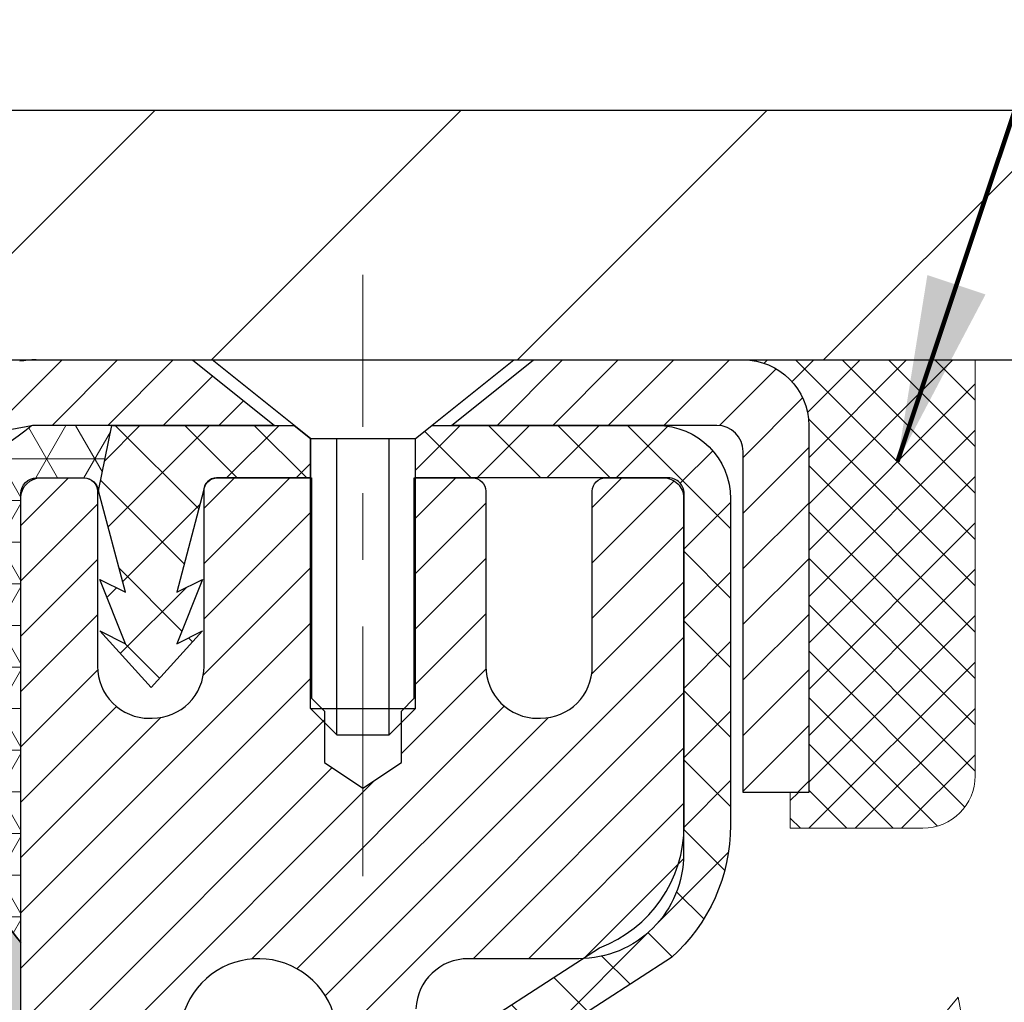
# Model space of a CAD drawing. Extents: x -6 to 3254, y -6 to 1977.
# Drawn here: x 26 to 27, y 17 to 19 of the extents above; entities that cross this region are included whole.
import ezdxf

# ---------------------------------------------------------------- set-up
doc = ezdxf.new("R2010")
doc.units = 0
doc.header["$LTSCALE"] = 5
doc.header["$MEASUREMENT"] = 0
doc.linetypes.add('CENTERX2', pattern=[4, 2.5, -0.5, 0.5, -0.5])
doc.layers.get('0').update_dxf_attribs({"color": 200, "linetype": 'CONTINUOUS'})
doc.layers.get('DEFPOINTS').update_dxf_attribs({"linetype": 'CONTINUOUS'})
for name, color, linetype, lineweight in [('CAPPING STRIP - H', 251, 'CONTINUOUS', 15), ('CAPPING STRIP - L', 7, 'CONTINUOUS', 25), ('CENTERLINE - L', 1, 'CENTERX2', 18), ('CONCRETE - H', 130, 'CONTINUOUS', 9), ('CONCRETE - L', 132, 'CONTINUOUS', 13), ('CORNER BEAD - H', 50, 'CONTINUOUS', 15), ('CORNER BEAD - L', 52, 'CONTINUOUS', 25), ('COVER PLATE - H', 251, 'CONTINUOUS', 13), ('COVER PLATE - L', 7, 'CONTINUOUS', 25), ('DIMS', 50, 'CONTINUOUS', 25), ('EPOXY ADHESIVE - H', 50, 'CONTINUOUS', 15), ('EPOXY ADHESIVE - L', 52, 'CONTINUOUS', 25), ('FOAM INSERT - H', 150, 'CONTINUOUS', 9), ('MIG RETAINER - H', 251, 'CONTINUOUS', 20), ('MIG RETAINER - L', 7, 'CONTINUOUS', 30), ('PVC SIDESHEET - H', 170, 'CONTINUOUS', 20), ('PVC SIDESHEET - L', 150, 'CONTINUOUS', 25), ('SCREW - L', 1, 'CONTINUOUS', 25), ('SEALANT - H', 50, 'CONTINUOUS', 15), ('SEALANT - L', 52, 'CONTINUOUS', 20), ('TEXT - 4', 241, 'CONTINUOUS', 25)]:
    doc.layers.add(name, color=color, linetype=linetype, lineweight=lineweight)
doc.styles.add('ROMANS', font='romans', dxfattribs={"width": 0.9})
doc.dimstyles.get("Standard").update_dxf_attribs({"dimtxt": 0.18, "dimasz": 0.18, "dimexe": 0.18, "dimexo": 0.0625, "dimgap": 0.09, "dimtad": 0, "dimtih": 1, "dimtoh": 1, "dimdec": 4, "dimzin": 0, "dimdsep": 46, "dimtxsty": 'Standard', "dimcen": 0.09, "dimadec": 0, "dimazin": 0, "dimtfac": 1, "dimtdec": 4, "dimtofl": 0, "dimtmove": 0, "dimatfit": 3, "dimfxl": 1, "dimtolj": 1, "dimtzin": 0, "dimarcsym": 0})
doc.dimstyles.new('STANDARD$0', dxfattribs={"dimtxt": 0.18, "dimasz": 0.18, "dimexe": 0.18, "dimexo": 0.0625, "dimgap": 0.09, "dimtad": 0, "dimtih": 1, "dimtoh": 1, "dimdec": 4, "dimzin": 0, "dimdsep": 46, "dimtxsty": 'Standard', "dimcen": 0.09, "dimadec": 0, "dimazin": 0, "dimtfac": 1, "dimtdec": 4, "dimtofl": 0, "dimtmove": 0, "dimatfit": 3, "dimfxl": 1, "dimtolj": 1, "dimtzin": 0, "dimarcsym": 0})

# ---------------------------------------------------------------- blocks, each defined once
blk = doc.blocks.new('*X5')
at = {"color": 0}
for p, q in [((1237.986130794628, 929.2961535421395), (1237.97385116075, 929.3084331760182)), ((1238.536813030436, 929.1775962613214), (1238.667649945133, 929.3084331760183)), ((1239.602059879881, 928.4750761578006), (1240.435416898099, 929.3084331760183)), ((1246.588648714498, 922.4614025752369), (1239.741618113716, 929.3084331760182)), ((1240.190661302946, 927.2959106278986), (1242.203183851066, 929.3084331760184)), ((1240.238648714498, 923.8083641335176), (1245.738717756998, 929.3084331760184)), ((1240.238648714498, 925.5761310864839), (1243.970950804032, 929.3084331760184)), ((1246.588648714498, 924.2291695282032), (1241.509385066682, 929.3084331760182)), ((1246.588648714498, 925.9969364811695), (1243.277152019649, 929.3084331760182)), ((1246.588648714498, 927.7647034341359), (1245.044918972615, 929.3084331760182)), ((1240.238648714498, 922.0405971805513), (1246.588648714498, 928.3905971805514)), ((1246.588648714498, 920.6936356222706), (1240.226369080619, 927.0559152561492)), ((1240.238648714498, 920.2728302275848), (1246.588648714498, 926.622830227585)), ((1246.588648714497, 918.9258686693039), (1240.238648714498, 925.2758686693037)), ((1240.238648714498, 918.5050632746186), (1246.588648714498, 924.8550632746186)), ((1246.588648714497, 917.1581017163379), (1240.238648714498, 923.5081017163377)), ((1240.238648714498, 916.7372963216523), (1246.588648714498, 923.0872963216523)), ((1246.588648714497, 915.3903347633716), (1240.238648714498, 921.7403347633713)), ((1240.238648714498, 914.9695293686858), (1246.588648714498, 921.3195293686858)), ((1246.588648714497, 913.6225678104047), (1240.238648714498, 919.9725678104049)), ((1240.238648714498, 913.2017624157195), (1246.588648714498, 919.5517624157194)), ((1246.193007264837, 912.2504423070994), (1240.238648714498, 918.2048008574385)), ((1240.249262063965, 911.4446088122202), (1246.588648714498, 917.783995462753)), ((1245.15052543455, 911.5251571844204), (1240.238648714498, 916.4370339044722)), ((1242.017029016931, 911.4446088122202), (1246.588648714498, 916.0162285097866)), ((1243.463306853783, 911.4446088122203), (1240.238648714498, 914.6692669515057)), ((1243.784795969898, 911.4446088122203), (1246.588648714498, 914.2484615568203)), ((1241.695539900817, 911.4446088122203), (1240.238648714498, 912.9014999985397)), ((1239.538648714498, 912.5017624157197), (1239.845319474796, 912.8084331760185)), ((1239.92777294785, 911.4446088122202), (1239.538648714498, 911.833733045573))]:
    blk.add_line(p, q, dxfattribs=at)
blk = doc.blocks.new('*D23')
at = {"layer": 'DEFPOINTS', "color": 0, "transparency": 16777216}
for p in [(31.02003525855173, 18.13991917617977), (25.52003525855372, 13.13988600562107), (34.41526747007693, 13.13988600562106)]:
    blk.add_point(p, dxfattribs=at)
at = {"layer": 'DIMS', "color": 0, "lineweight": -2, "transparency": 16777216}
for p, q in [((31.30003525855173, 18.13991917617977), (34.69526747007694, 18.13991917617977)), ((34.41526747007693, 17.85991917617977), (34.41526747007693, 15.76740462113289)), ((34.41526747007693, 13.41988600562106), (34.41526747007693, 14.46073795446622)), ((25.80003525855372, 13.13988600562107), (34.69526747007693, 13.13988600562106))]:
    blk.add_line(p, q, dxfattribs=at)
at = {"layer": 'DIMS', "color": 0, "transparency": 16777216}
for points in [[(34.36860080341027, 17.85991917617977), (34.4619341367436, 17.85991917617977), (34.41526747007693, 18.13991917617977)], [(34.36860080341026, 13.41988600562106), (34.46193413674359, 13.41988600562106), (34.41526747007693, 13.13988600562106)]]:
    blk.add_solid(points, dxfattribs=at)
at = {"layer": 'DIMS', "color": 0, "transparency": 16777216, "insert": (34.41526747007693, 15.11407128779956), "char_height": 0.28, "attachment_point": 5}
blk.add_mtext('\\A1;5 IN\\P [127.0mm]', dxfattribs=at)
blk = doc.blocks.new('*D28')
at = {"layer": 'DEFPOINTS', "color": 0, "transparency": 16777216}
for p in [(30.52017999457667, 20.50725265802282), (6.520180061819673, 18.26488663771238), (30.52017999457667, 18.26488663771488)]:
    blk.add_point(p, dxfattribs=at)
at = {"layer": 'DIMS', "color": 0, "lineweight": -2, "transparency": 16777216}
for p, q in [((6.520180061819673, 18.54488663771238), (6.520180061819673, 20.78725265802282)), ((30.52017999457667, 18.54488663771488), (30.52017999457667, 20.78725265802282)), ((6.800180061819673, 20.50725265802282), (16.79193680870856, 20.50725265802282)), ((30.24017999457666, 20.50725265802282), (19.63860347537522, 20.50725265802282))]:
    blk.add_line(p, q, dxfattribs=at)
at = {"layer": 'DIMS', "color": 0, "transparency": 16777216}
for points in [[(6.800180061819673, 20.55391932468949), (6.800180061819673, 20.46058599135615), (6.520180061819673, 20.50725265802282)], [(30.24017999457666, 20.55391932468949), (30.24017999457666, 20.46058599135615), (30.52017999457667, 20.50725265802282)]]:
    blk.add_solid(points, dxfattribs=at)
at = {"layer": 'DIMS', "color": 0, "transparency": 16777216, "insert": (18.21527014204189, 20.50725265802282), "char_height": 0.28, "attachment_point": 5}
blk.add_mtext('\\A1;24 IN\\P [609.6mm]', dxfattribs=at)

msp = doc.modelspace()

# ---------------------------------------------------------------- hatches: boundary and pattern name
at = {"layer": 'CAPPING STRIP - H'}
h = msp.add_hatch(dxfattribs=at)
h.set_pattern_fill('ANSI31', color=256, scale=0.47244, angle=90, style=0)
h.set_pattern_definition([(45.00000000000001, (-970.7303172159541, 435.1755324159144), (0.04175819096297156, -0.04175819096297156), [])])
edge = h.paths.add_edge_path()
edge.add_line((25.33152222751332, 18.00367888213395), (25.31391546347251, 18.1005160843597))
edge.add_line((25.31391546347251, 18.1005160843597), (25.51822550329356, 18.13766336432786))
edge.add_arc((25.54287497295374, 18.00209128121651), 0.1377947244043846, 90.00000000099271, 100.30484647022479, ccw=False)
edge.add_line((25.54287497295135, 18.13988600562084), (25.77772231386288, 18.13988600562084))
edge.add_line((25.77772231386288, 18.13988600562084), (25.90075331780062, 18.0414612024706))
edge.add_line((25.90075331780062, 18.0414612024706), (25.54287497295135, 18.0414612024706))
edge.add_arc((25.54287497295431, 18.00209128120332), 0.03936992126728001, 90.00000000430171, 100.3048464714298)
edge.add_line((25.53583226733471, 18.04082616210098), (25.33152222751332, 18.00367888213407))
edge = h.paths.add_edge_path()
edge.add_arc((26.56512073906285, 18.0020912812106), 0.03936992126011774, 359.9999999998346, 449.9999999998345)
edge.add_line((26.56512073906296, 18.0414612024706), (26.16650028630519, 18.0414612024706))
edge.add_line((26.16650028630519, 18.0414612024706), (26.28953129024293, 18.13988600562084))
edge.add_line((26.28953129024293, 18.13988600562084), (26.60449066032251, 18.13988600562084))
edge.add_arc((26.6044906603224, 18.04146120247083), 0.09842480315012381, -6.622258297284134e-11, 89.99999999993378, ccw=False)
edge.add_line((26.70291546347252, 18.0414612024706), (26.70291546347252, 17.49028230483009))
edge.add_line((26.70291546347252, 17.4902823048302), (26.60449066032251, 17.4902823048302))
edge.add_line((26.60449066032251, 17.4902823048302), (26.60449066032297, 18.00209128121037))
at = {"layer": 'CONCRETE - H'}
h = msp.add_hatch(dxfattribs=at)
h.set_pattern_fill('AR-CONC', color=256, scale=0.196, style=0)
h.set_pattern_definition([(49.99999999999999, (-2.433374396041643, 325.6861802001292), (1.405829957897477, -0.1229941845658864), [0.147, -1.617]), (355, (-2.433374396041643, 325.6861802001292), (-0.27195261388148, 1.474296582052023), [0.1176, -1.2936]), (100.45144446, (-2.316221901281637, 325.6759306858892), (1.13387733958514, 1.351302382298514), [0.1249307763199997, -1.374238539519995]), (46.18420000000002, (-2.433374396041643, 326.0781802001292), (2.091793008116282, -0.32441779035443), [0.2204999999999994, -2.42549999999999]), (96.63563549, (-2.259058375841647, 326.0511453184092), (1.831937413521488, 1.909272457518119), [0.18739627032, -2.0613589696]), (351.1841639899999, (-2.433374396041643, 326.0781802001292), (1.831937412307355, 1.909272456529181), [0.1764, -1.94040000196]), (21, (-2.237374396041645, 325.9801802001292), (1.169937822152185, -0.7891330257040641), [0.147, -1.617]), (326.0000000000001, (-2.237374396041645, 325.9801802001292), (0.4768980505663002, 1.421294088291832), [0.1176, -1.2936]), (71.45144474, (-2.139879578201658, 325.9144191150892), (1.646835858390743, 0.6321610595004535), [0.1249307724, -1.37423853952]), (37.50000000000001, (-2.433374396041643, 325.6861802001292), (0.02383331642188971, 0.6524719535093706), [0, -1.27792, 0, -1.3132, 0, -1.2985]), (7.499999999999999, (-2.433374396041643, 325.6861802001292), (0.5156162933866113, 0.7730469552894261), [0, -0.74872, 0, -1.24852, 0, -0.4949]), (327.5, (-2.870454396041652, 325.6861802001292), (1.046291974897922, -0.04420754859938432), [0, -0.49, 0, -1.5288, 0, -2.0286]), (317.5, (-3.066454396041649, 325.6861802001292), (1.143044891911077, 0.1962057653713427), [0, -0.637, 0, -1.01528, 0, -1.4406])])
edge = h.paths.add_edge_path()
edge.add_spline(control_points=[(31.22536859396507, 18.13988600562084), (31.25237187555885, 17.92142649074322), (31.31982474132309, 16.93593493407798), (29.24288171999851, 16.31677848009303), (26.93880368708025, 14.15283493458901), (28.64645966996684, 9.79340674911964), (32.30913054594106, 9.605378343553525), (32.47607265205014, 8.241125612412134), (32.63125087017491, 8.03548170237707)], knot_values=[0, 0, 0, 0, 0.6097946140852741, 2.858453099672775, 5.125579893537473, 9.720235361759128, 12.93843040233987, 13.64552203981605, 13.64552203981605, 13.64552203981605, 13.64552203981605], degree=3, periodic=0)
edge.add_line((32.63125087017491, 8.035481702375137), (32.13824770217362, 8.035481702375819))
edge.add_line((32.13824770217363, 8.035481702375705), (32.13824770217352, 8.23233171088873))
edge.add_line((32.13824770217352, 8.23233171088873), (31.46856400217355, 8.23233171088873))
edge.add_arc((31.46856400224863, 8.271701711459286), 0.03937000057055684, 239.9974527914465, 269.9999998907253, ccw=False)
edge.add_line((31.44887748619669, 8.237607165991449), (31.31311657857887, 8.315988762533948))
edge.add_arc((31.25800009455617, 8.220520710890241), 0.1102359999984516, 420.0009098274624, 450.000000000133)
edge.add_line((31.25800009455591, 8.330756710888636), (30.35004215352691, 8.330756710888636))
edge.add_arc((30.3500421535276, 8.370126710890872), 0.03937000000217949, 240.0000000007209, 269.99999999901115, ccw=False)
edge.add_line((30.33035715352693, 8.336031290741744), (29.65026996736808, 8.72867929355948))
edge.add_arc((29.5902700266407, 8.624756210884243), 0.1200000000000612, 420.0000326787133, 450.0000000000335)
edge.add_line((29.59027002664061, 8.744756210884361), (29.37882864408085, 8.744756210884361))
edge.add_arc((29.37882864408078, 8.78412621088421), 0.03936999999984891, 224.9999999999982, 270.00000000011374, ccw=False)
edge.add_line((29.35098985010558, 8.756287416909004), (29.2345233259727, 8.872753941041765))
edge.add_arc((28.984821351666, 8.623051966735488), 0.3531319186156009, 404.9999999999601, 436.0979991089274)
edge.add_arc((28.6955367585831, 7.454282193293011), 1.557170273116011, 436.0979991089666, 463.9020008910596)
edge.add_arc((28.40625216549944, 8.623051966734693), 0.3531319186162477, 463.9020008910363, 492.1166085543258)
edge.add_line((28.16942718577587, 8.884998680637523), (28.04008518303905, 8.75628893288831))
edge.add_arc((28.01224487289986, 8.78412621142968), 0.03937000057445543, 270.00220649417236, 315.003119706999, ccw=False)
edge.add_line((28.01224638906172, 8.744756210884361), (26.30134128657974, 8.744756210884361))
edge.add_arc((26.30133977065032, 8.784126210905015), 0.03937000004989565, 180.0000000301119, 270.00220615593093, ccw=False)
edge.add_line((26.26196977060042, 8.784126210884324), (26.2619712865738, 15.49359833652488))
edge.add_arc((26.30134128657366, 15.493598336525), 0.03936999999987378, 107.3023772371964, 180.0000000001654, ccw=False)
edge.add_arc((26.16202924580546, 15.94081245036136), 0.4290404058596133, 287.3023772371918, 306.9749010396789)
edge.add_arc((26.08554290599673, 16.00292054250076), 0.525199596184463, 309.5666441756442, 345.6920565175261)
edge.add_arc((25.01559271959792, 16.2897755693175), 1.632909065609082, 345.2170686115384, 355.1808035833564)
edge.add_arc((25.28475919177527, 16.05584764487901), 1.361411651893386, 364.0749794954074, 378.3350539601567)
edge.add_arc((26.15028856950713, 16.34840254964911), 0.447825409091446, 377.6402559384915, 431.8710970827277)
edge.add_arc((26.32036633807084, 16.8255861138955), 0.06004988997894418, 193.4822306559221, 239.2153921070925, ccw=False)
edge.add_line((26.26197128657378, 16.8115858550716), (26.26197128657378, 17.00082090393028))
edge.add_line((26.26197128657378, 17.00082090393016), (26.16354628657412, 17.00082090393016))
edge.add_line((26.1635462865741, 17.00082090393016), (26.16354628657409, 17.00537346005024))
edge.add_arc((26.20291628657398, 17.00537346005046), 0.03936999999987556, 122.90315213925149, 180.0000000002482, ccw=False)
edge.add_line((26.18152968993826, 17.03842811757909), (26.49674763039405, 17.24237634905217))
edge.add_arc((26.3157755434674, 17.44352634329152), 0.2705775608382038, 311.9773110940999, 358.5307111492192)
edge.add_line((26.5862641417842, 17.43658843223966), (26.87417682199617, 17.43658843223966))
edge.add_arc((26.8753806635396, 17.51412474817653), 0.07754566089423381, 269.11048781214, 360.889512187902)
edge.add_line((26.95291697947647, 17.51532858971996), (26.95291697947647, 18.13988600562061))
edge.add_line((26.95291697947647, 18.13988600562072), (31.2253685939651, 18.13988600562072))
at = {"layer": 'CORNER BEAD - H'}
h = msp.add_hatch(dxfattribs=at)
h.set_pattern_fill('NET3', color=256, scale=0.4999999999999999, style=0)
h.set_pattern_definition([(0, (76.90683969015286, -12.8214115900048), (0, 0.06249999999999999), []), (59.99999999999999, (76.90683969015286, -12.8214115900048), (-0.05412658773652741, 0.03125), []), (120, (76.90683969015286, -12.8214115900048), (-0.05412658773652741, -0.03124999999999998), [])])
edge = h.paths.add_edge_path()
edge.add_line((25.53583378334227, 18.04082616210098), (25.65642328973161, 18.04146120247071))
edge.add_line((25.65642328973158, 18.0414612024706), (25.63673973014512, 17.94303620247797))
edge.add_arc((25.6359200284964, 17.94270698245555), 0.0008833439964850852, 179.1818409100252, 381.8820702284136, ccw=False)
edge.add_arc((25.6150711922223, 17.94275401346363), 0.01996561200112142, 359.9012307821779, 450.0987692181433)
edge.add_line((25.61503677455792, 17.9627195957994), (25.54365730582643, 17.96272065129824))
edge.add_arc((25.54365730582643, 17.93909860405392), 0.0236220472442028, 450, 540)
edge.add_line((25.52003525858223, 17.93909860405392), (25.52003525858154, 17.26488600562095))
edge.add_arc((25.71680413460368, 17.43467391327522), 0.2598959871883703, 183.9810485659175, 220.7902489381459, ccw=False)
edge.add_line((25.45753525858154, 17.41663024172976), (25.45753525858154, 17.78581025926758))
edge.add_arc((25.25753525858158, 17.78581025926769), 0.1999999999999549, 359.999999999996, 421.7638642431353)
edge.add_arc((25.31523315023287, 18.30149733035751), 0.3414880631712388, 276.2072431784958, 310.2405493778409)
at = {"layer": 'COVER PLATE - H'}
h = msp.add_hatch(dxfattribs=at)
h.set_pattern_fill('ANSI31', color=256, scale=2.6, style=0)
h.set_pattern_definition([(45, (12.2106494837011, 9.600296709975396), (-0.2298097038856279, 0.229809703885628), [])])
h.paths.add_polyline_path([(29.10235953967344, 18.5148866872961), (18.98892999457658, 18.51488668729644), (18.67642999457658, 18.20238668729644), (18.67642999457658, 18.13988668729667), (30.52017999457655, 18.13988668729689), (30.52017999457667, 18.26488668729633)])
at = {"layer": 'EPOXY ADHESIVE - H'}
h = msp.add_hatch(dxfattribs=at)
h.set_pattern_fill('AR-SAND', color=256, scale=0.03937007874015701)
h.set_pattern_definition([(37.50000000000001, (-4.100477014578445, 201.2085364917737), (-0.002480053468882181, 0.07585920350445416), [0, -0.05984251968503865, 0, -0.06692913385826692, 0, -0.06397637795275514]), (7.499999999999999, (-4.100477014578445, 201.2085364917737), (0.06967624823888606, 0.1111081128043191), [0, -0.03228346456692874, 0, -0.05393700787401511, 0, -0.02066929133858243]), (327.5, (-4.148902211428833, 201.2085364917737), (0.1226040103051755, 0.0002227973833450738), [0, -0.0196850393700785, 0, -0.07086614173228262, 0, -0.09251968503936897]), (317.5, (-4.148902211428833, 201.2085364917737), (0.118351441124892, 0.03455415609977319), [0, -0.009842519685039252, 0, -0.04645669291338526, 0, -0.05314960629921196])])
edge = h.paths.add_edge_path()
edge.add_line((25.7580352585816, 13.13988600562107), (25.75803525858157, 13.24056654641186))
edge.add_arc((450.2143625012341, 13.34175887174251), 424.4563393050083, 179.9863404242417, 180.0136595750342, ccw=False)
edge.add_line((25.75803525858285, 13.4429512024376), (25.75670113481357, 15.23072120243773))
edge.add_line((25.75670113481357, 15.23072120243773), (25.52003525858416, 15.23072120243773))
edge.add_line((25.52003525858416, 15.23072120243773), (25.52003374260532, 17.26488776251654))
edge.add_arc((25.71680413460356, 17.43467391327522), 0.2598959871882628, 183.9810485659191, 220.7897373617442, ccw=False)
edge.add_line((25.45753525858154, 17.41663024172976), (25.4741133736606, 17.19842073902214))
edge.add_line((25.4741133736606, 17.19842073902214), (25.46762657811043, 17.10431054238495))
edge.add_line((25.46762657811041, 17.10431054238484), (25.47438690374513, 16.99954891255754))
edge.add_line((25.47438690374514, 16.99954891255766), (25.4679753585628, 16.92625754369362))
edge.add_line((25.4679753585628, 16.92625754369351), (25.47467076400814, 16.89111479052337))
edge.add_line((25.47467076400812, 16.89111479052349), (25.46797535856278, 16.8443378852121))
edge.add_line((25.4679753585628, 16.8443378852121), (25.47879998728764, 16.7763399349933))
edge.add_line((25.47879998728763, 16.7763399349933), (25.47671234338941, 16.63833553272025))
edge.add_line((25.47671234338941, 16.63833553272025), (25.46797535856278, 16.53844701755213))
edge.add_line((25.4679753585628, 16.53844701755202), (25.46605630167078, 16.30576570270841))
edge.add_line((25.46605630167076, 16.30576570270841), (25.46626844366646, 16.12213570317817))
edge.add_line((25.46626844366648, 16.12213570317817), (25.46111121286459, 16.0136535656286))
edge.add_line((25.46111121286458, 16.0136535656286), (25.47281160011312, 15.95432266256682))
edge.add_line((25.47281160011312, 15.95432266256671), (25.47000719233483, 15.84791426794129))
edge.add_line((25.47000719233483, 15.84791426794141), (25.46832491618397, 15.72888211199404))
edge.add_line((25.46832491618397, 15.72888211199393), (25.4641533135491, 15.59022830561116))
edge.add_line((25.4641533135491, 15.59022830561116), (25.47931959503626, 15.44083263177902))
edge.add_line((25.47931959503626, 15.44083263177913), (25.4781413031815, 15.19209655510531))
edge.add_line((25.4781413031815, 15.19209655510531), (25.54071438292954, 15.17097766325981))
edge.add_line((25.54071438292954, 15.17097766325969), (25.64993887983064, 15.16119870535226))
edge.add_line((25.64993887983064, 15.16119870535226), (25.69138773198119, 14.97584206362285))
edge.add_line((25.69138773198119, 14.97584206362285), (25.69816658626269, 14.84643063854219))
edge.add_line((25.69816658626269, 14.84643063854219), (25.70799122639028, 14.72199654283838))
edge.add_line((25.70799122639028, 14.7219965428385), (25.69945270756966, 14.57433462294921))
edge.add_line((25.69945270756966, 14.57433462294921), (25.6856422657593, 14.31013829835683))
edge.add_line((25.6856422657593, 14.31013829835683), (25.69874920469059, 13.95487978044957))
edge.add_line((25.69874920469059, 13.95487978044957), (25.70118077958162, 13.66182106375027))
edge.add_line((25.70118077958162, 13.66182106375027), (25.70347605752809, 13.5086355948398))
edge.add_line((25.70347605752809, 13.50863559483969), (25.72198578091312, 13.38778445622961))
edge.add_line((25.72198578091312, 13.38778445622961), (25.72850934545022, 13.26846677035087))
edge.add_line((25.72850934545022, 13.26846677035087), (25.70609487284612, 13.13988600562107))
edge.add_line((25.70609487284614, 13.13988600562107), (25.75803525858161, 13.13988600562107))
at = {"layer": 'FOAM INSERT - H'}
h = msp.add_hatch(dxfattribs=at)
h.set_pattern_fill('HEX', color=256, scale=0.7670000000000001, angle=45, style=0)
h.set_pattern_definition([(45, (-227.6365287278334, 717.9887126122845), (-0.1174224145446686, 0.1174224145446686), [0.09587500000000002, -0.19175]), (165, (-227.6365287278334, 717.9887126122845), (-0.04297958669705609, -0.1604020012417247), [0.09587500000000002, -0.19175]), (105, (-227.5687348651871, 718.0565064749308), (-0.1604020012417247, -0.04297958669705604), [0.09587500000000002, -0.19175])])
h.paths.add_polyline_path([(18.70767999457658, 15.20238668729678, -0.4142135623730951), (18.89517999457658, 15.38988668729678), (18.89517999457658, 15.88988668729678, -0.4142135623730951), (18.70767999457658, 16.07738668729678), (18.70767999457658, 16.38988668729678, -0.4142135623730951), (18.89517999457658, 16.57738668729678), (18.89517999457658, 17.26488668729712, 0.1620058556709638), (18.95767999457658, 17.41663092340605), (18.95767999457681, 17.63856167092842, 0.3419987132091736), (18.9928362445913, 17.5931751473363, 0.4678085753415956), (19.10977256036531, 17.67709006461143), (19.11321796156108, 17.72406218901506, -0.3144917597329673), (19.18543135567361, 17.81288592921203, -0.1698559776240829), (19.6430116334017, 17.78644668035065, -0.2270609530997163), (19.75821226011911, 17.6577265826154, 0.7502464420944993), (19.93822881011525, 17.6577265826154, -0.2270609531000251), (20.0534294368328, 17.78644668035088, -0.1997013444903891), (20.58659271448167, 17.78644668035179, -0.2270609531015783), (20.70179334119999, 17.65772658261562, 0.750246442096762), (20.88180989119647, 17.65772658261562, -0.2270609531018335), (20.99701051791499, 17.7864466803519, -0.1997013444903241), (21.53017379556374, 17.78644668035076, -0.2270609530999217), (21.64537442228121, 17.6577265826154, 0.750246442094524), (21.82539097227726, 17.65772658261528, -0.2270609530997559), (21.94059159899476, 17.78644668035065, -0.1997013444903996), (22.47375487664374, 17.7864466803519, -0.2270609531018521), (22.5889555033622, 17.65772658261562, 0.7502464420968836), (22.76897205335857, 17.65772658261562, -0.2270609531017159), (22.88417268007703, 17.7864466803519, -0.1997013444903231), (23.41733595772575, 17.78644668035076, -0.2270609530999951), (23.53253658444331, 17.6577265826154, 0.7502464420946283), (23.71255313443945, 17.6577265826154, -0.2270609530997961), (23.82775376115683, 17.78644668035065, -0.1997013444904362), (24.36091703880592, 17.7864466803519, -0.2270609531017982), (24.47611766552441, 17.65772658261562, 0.7502464420968035), (24.65613421552078, 17.65772658261562, -0.2270609531017433), (24.77133484223924, 17.7864466803519, -0.1703223993725474), (25.23012472210144, 17.8125385080815, -0.3950673720793815), (25.30659096624103, 17.69923498575349, 0.5421763878812702), (25.42252374459252, 17.59317514736642, 0.3419987130705122), (25.45767999457635, 17.63856167094218), (25.45782473059856, 17.41663024172999, 0.07061630252968847), (25.47308652456516, 17.34519504390744), (25.47440436165473, 17.03152168089412), (25.49138146223734, 16.91813854257782), (25.47467789173928, 16.81919543715969), (25.46826634655693, 16.60781557096573), (25.44903535807774, 16.44768004921218), (25.46826634655693, 16.38362628481912), (25.45467459151416, 16.15272120237114), (25.45485777744346, 16.15272120237114), (25.44903535807774, 16.02304925847113), (25.46826634655693, 15.77964362085243), (25.46185662490851, 15.40492476714496), (25.47978566161063, 15.1445182912272), (25.60851553932034, 15.1486680744589), (25.68302409297334, 15.08868594420267), (25.69405236017573, 14.84632483167582), (25.66467422395507, 14.67337766842604), (25.69335000870714, 14.54527013964037), (25.69638315535403, 14.28264592900643), (25.66169555332235, 14.13988600562004), (25.69715749298402, 14.00340482809895), (25.67377755503966, 13.87203217218416), (25.69186359174873, 13.71621814144851), (25.67905394612771, 13.59706624901639), (25.71374154815939, 13.43208666468695), (25.68131275514415, 13.32210032584862), (25.70620051133855, 13.19683801363908), (25.71977460425589, 13.13988668729678), (18.89517999457658, 13.13988668729678), (18.89517999457658, 14.70238668729678, -0.4142135623730951), (18.70767999457658, 14.88988668729678)])
at = {"layer": 'MIG RETAINER - H'}
h = msp.add_hatch(dxfattribs=at)
h.set_pattern_fill('ANSI31', color=256, scale=0.47, style=0)
h.set_pattern_definition([(45, (-923.3827502837212, -420.1216370263135), (-0.04154252339470966, 0.04154252339470967), [])])
h.paths.add_polyline_path([(25.52003525858217, 15.23072120236679), (25.5200352585808, 15.92698810950105), (25.59433159286286, 15.99157292756126), (25.75803525858075, 15.99157292756126), (25.7580352585812, 15.23072120236679)])
edge = h.paths.add_edge_path()
edge.add_arc((26.30003525857907, 17.67972120236902), 0.07800000000003138, 270.000000000501, 360.0000000000418)
edge.add_line((26.37803525857916, 17.67972120236914), (26.37803525857882, 17.94272120236622))
edge.add_arc((26.39803525857903, 17.94272120236633), 0.02000000000020918, 90.00000000195422, 180.0000000006514, ccw=False)
edge.add_line((26.39803525857835, 17.96272120236654), (26.48503525857822, 17.96272120236836))
edge.add_arc((26.4850352585789, 17.93272120236838), 0.03000000000002956, 2.1719870346714742e-10, 90.0000000013028, ccw=False)
edge.add_line((26.51503525857888, 17.9327212023685), (26.51503525857956, 17.39772120236148))
edge.add_arc((26.35803525857963, 17.39772120236125), 0.1569999999999254, -90.00000000033191, 6.230038707144558e-11, ccw=False)
edge.add_line((26.35803525857872, 17.24072120236133), (26.19177494362143, 17.24072120236224))
edge.add_arc((26.19177494363211, 17.16198151733056), 0.07873968503150763, 90.00000000777618, 177.4144840053407)
edge.add_arc((25.9982324845657, 17.17072120236628), 0.1149999999996634, 275.2124696742857, 357.41448399777784, ccw=False)
edge.add_arc((26.00686316989115, 17.07611406061278), 0.02000000000000517, 160.3257550186187, 275.2124696744299, ccw=False)
edge.add_arc((25.87681620345981, 17.12261167480096), 0.1181095275611714, 340.3257550185371, 642.6342225154141)
edge.add_arc((25.90702436362025, 16.98784629103011), 0.02000000000015042, -10.621520468789072, 102.63422251443592, ccw=False)
edge.add_arc((25.84903525858007, 16.99872120236773), 0.07899999999997757, 270.0000000008245, 349.3784795304081, ccw=False)
edge.add_line((25.84903525858121, 16.91972120236778), (25.77503525858, 16.91972120236665))
edge.add_arc((25.77503525858023, 16.90272120236659), 0.01699999999999591, 90.00000000076633, 180)
edge.add_line((25.75803525858018, 16.90272120236659), (25.75803525858075, 16.30416947717208))
edge.add_line((25.75803525858075, 16.30416947717208), (25.59433159286286, 16.30416947717208))
edge.add_line((25.59433159286286, 16.30416947717208), (25.5200352585808, 16.36875429523229))
edge.add_line((25.5200352585808, 16.36875429523229), (25.52003525857887, 17.93272120236566))
edge.add_arc((25.55003525857873, 17.93272120236588), 0.02999999999985903, 90.00000000043423, 180.0000000002171, ccw=False)
edge.add_line((25.5500352585785, 17.96272120236574), (25.61503525857867, 17.96272120236631))
edge.add_arc((25.6150352585789, 17.94272120236633), 0.01999999999998181, 0, 90.00000000065143, ccw=False)
edge.add_line((25.63503525857888, 17.94272120236633), (25.63503525857922, 17.67972120236482))
edge.add_arc((25.7130352585792, 17.67972120236504), 0.07799999999997453, 180.0000000000835, 270.0000000004176)
edge.add_line((25.71303525857977, 17.60172120236507), (25.71703525857978, 17.60172120236507))
edge.add_arc((25.71703525857933, 17.67972120236493), 0.07799999999986085, 270.000000000334, 360.0000000001671)
edge.add_line((25.79503525857919, 17.67972120236516), (25.79503525857885, 17.94272120236587))
edge.add_arc((25.81503525857883, 17.94272120236587), 0.01999999999998181, 90.00000000032571, 180, ccw=False)
edge.add_line((25.81503525857872, 17.96272120236586), (25.95648190663505, 17.96272120236677))
edge.add_line((25.95648190663505, 17.96272120236677), (25.95648190663505, 17.63182599614947))
edge.add_line((25.95648190663505, 17.63182599614947), (25.97576746903277, 17.61249538924767))
edge.add_line((25.97576746903277, 17.61249538924767), (25.97576746903277, 17.53535313966245))
edge.add_line((25.97576746903277, 17.53535313966245), (26.03362415622141, 17.4967820148695))
edge.add_line((26.03362415622141, 17.4967820148695), (26.09148084341004, 17.53535313966245))
edge.add_line((26.09148084341004, 17.53535313966245), (26.09148084341004, 17.61249538924767))
edge.add_line((26.09148084341004, 17.61249538924767), (26.11076640580686, 17.63178095164369))
edge.add_line((26.11076640580686, 17.63178095164369), (26.11076640580686, 17.96272120236677))
edge.add_line((26.11076640580686, 17.96272120236677), (26.19803525857887, 17.96272120236699))
edge.add_arc((26.19803525857887, 17.94272120236701), 0.01999999999998181, 0, 90, ccw=False)
edge.add_line((26.21803525857885, 17.94272120236701), (26.21803525857919, 17.67972120236891))
edge.add_arc((26.29603525857928, 17.67972120236914), 0.07800000000008822, 180.000000000167, 270.000000000334)
edge.add_line((26.29603525857974, 17.60172120236894), (26.30003525857975, 17.60172120236894))
at = {"layer": 'PVC SIDESHEET - H'}
h = msp.add_hatch(dxfattribs=at)
h.set_pattern_fill('ANSI37', color=256, scale=0.59055, style=0)
h.set_pattern_definition([(135, (2972.190384790613, -469.0342425859656), (0.05219773870371444, 0.05219773870371446), []), (45.00000000000001, (2972.190384790613, -469.0342425859656), (0.05219773870371445, -0.05219773870371446), [])])
edge = h.paths.add_edge_path()
edge.add_line((25.6367382141386, 17.94303620247774), (25.65642177372453, 18.04146120247037))
edge.add_line((25.65642177372442, 18.04146120247026), (25.93027469530611, 18.0414612024706))
edge.add_line((25.93027469530611, 18.0414612024706), (25.95488089609384, 18.02177624184037))
edge.add_line((25.95488089609384, 18.02177624184037), (25.95488089609384, 17.96272120247886))
edge.add_line((25.95488089609384, 17.96272120247886), (25.81390321413809, 17.96272120247852))
edge.add_arc((25.81390321413855, 17.94303620247842), 0.01968500000009499, 450.0000000011581, 539.9999999998345)
edge.add_line((25.79421821413845, 17.94303620247842), (25.75404949321702, 17.79084003666458))
edge.add_line((25.75404949321702, 17.79084003666469), (25.79262077229404, 17.81012567620303))
edge.add_line((25.79262077229404, 17.81012567620303), (25.75404949321668, 17.71369747850838))
edge.add_line((25.75404949321668, 17.71369747850838), (25.79262077229427, 17.73298311804774))
edge.add_line((25.79262077229427, 17.73298311804774), (25.71547821413932, 17.64776120247836))
edge.add_line((25.71547821413932, 17.64776120247825), (25.63833565598392, 17.73298311804729))
edge.add_line((25.63833565598392, 17.7329831180474), (25.6769069350606, 17.71369747850849))
edge.add_line((25.6769069350606, 17.71369747850861), (25.6383356559837, 17.81012567620292))
edge.add_line((25.6383356559837, 17.8101256762028), (25.67690693506128, 17.79084003666412))
edge.add_line((25.6769069350614, 17.79084003666424), (25.6367382141386, 17.94303620247774))
h = msp.add_hatch(dxfattribs=at)
h.set_pattern_fill('ANSI37', color=256, scale=0.59055, style=0)
h.set_pattern_definition([(45, (-158.2661436764032, 51.05162056402463), (-0.05219773870371446, 0.05219773870371446), []), (135, (-158.2661436764032, 51.05162056402463), (-0.05219773870371446, -0.05219773870371446), [])])
h.paths.add_polyline_path([(26.09267877057036, 16.93150166373323), (26.09267877057025, 17.00537346005035, -0.2544175294253038), (26.14303229998981, 17.09792650113081), (26.36390216224558, 17.24083086034216, 0.4033078353723514), (26.51503525856, 17.39772120243231), (26.51503525855989, 17.42257116842734, 0.02353096692885778), (26.51590627056893, 17.44106870248072), (26.51590627056734, 17.93909920248041, 0.4142135623729873), (26.4922842705673, 17.96272120248034), (26.11236377080374, 17.96272120247932), (26.11236377080363, 18.02177631802545), (26.13696987636123, 18.04146120247151), (26.47537670344374, 18.04146120247242, -0.4142135623730915), (26.58561270344407, 17.93122520247277), (26.58561270344543, 17.44106870248072, -0.213440768600962), (26.49674611439011, 17.24237634905217), (26.18152817393442, 17.03842811757909, 0.2544175294251872), (26.16354477057016, 17.00537346005035), (26.16354477057038, 16.93150166373323), (26.16354477057027, 16.74904356277489, 0.3306422189433676), (26.20551547319675, 16.6925137493281), (26.22927574509546, 16.68544213768701), (26.25233334506706, 16.67818197333941), (26.2750091252561, 16.67036216358144), (26.29714679292155, 16.66175362516708), (26.31859005532223, 16.65212727485016), (26.33918261971709, 16.64125402938475), (26.35876819336508, 16.62890480552483), (26.37719051492294, 16.61485060798259), (26.39433559672293, 16.59898086779697), (26.41021525613596, 16.58153744877666), (26.42486460751078, 16.56282747935381), (26.43831876519627, 16.54315808796036), (26.45061316275778, 16.52283432777631), (26.46179884319835, 16.50205977381688), (26.47194920067702, 16.4808926944936), (26.48113865953073, 16.45937816267235), (26.48943656725314, 16.4375465882822), (26.49691001073697, 16.41542185218509), (26.50362606652615, 16.393027805354), (26.50965181116507, 16.37038829876155), (26.51505432119743, 16.34752718338063), (26.51990067316737, 16.3244683101841), (26.52425794361895, 16.30123553014482), (26.5281932090962, 16.27785269423555), (26.53177354614317, 16.25434365342915), (26.5350660313039, 16.23073225869825), (26.53813774112231, 16.20704236101597), (26.54105575214257, 16.18329781135481), (26.54388714090871, 16.15952246068775, -0.05933499155532457), (26.54387449319901, 16.14555552729018), (26.54105575214257, 16.12188638024168), (26.53813774112231, 16.09814183058052), (26.5350660313039, 16.07445193289823), (26.53177354614317, 16.05084053816734), (26.5281932090962, 16.02733149736093), (26.52425794361895, 16.00394866145166), (26.51990067316737, 15.98071588141238), (26.51505432119743, 15.95765700821585), (26.50965181116507, 15.93479589283493), (26.50362606652615, 15.91215638624249), (26.49691001073697, 15.88976233941139), (26.48943656725314, 15.86763760331428), (26.48113865953073, 15.84580602892413), (26.47194920067702, 15.82429149710276), (26.46179884319835, 15.8031244177796), (26.45061316275778, 15.78234986382017), (26.43831876519627, 15.76202610363612), (26.42486460751078, 15.74235671224278), (26.41021525613596, 15.72364674281982), (26.39433559672293, 15.70620332379963), (26.37719051492294, 15.69033358361389), (26.35876819336508, 15.67627938607166), (26.33918261971709, 15.66393016221173), (26.31859005532223, 15.65305691674632), (26.29714679292155, 15.64343056642952), (26.2750091252561, 15.63482202801515), (26.25233334506706, 15.62700221825708), (26.22927574509546, 15.61974205390948), (26.20599261808226, 15.61281245172609, 0.3329817396557117), (26.16354477056993, 15.55614062882228), (26.09267877058002, 15.55614062882239), (26.09267877057025, 15.57109550466146, -0.3608117966093517), (26.18256138458625, 15.67943624203667), (26.20287920126756, 15.68378223509865), (26.22302258386193, 15.68854469792029), (26.24281709828185, 15.69414010026117), (26.26208831044036, 15.7009849118806), (26.28066328252996, 15.70948783863184), (26.2984195807779, 15.71979553069332), (26.31529625956213, 15.73173558811129), (26.3312360930681, 15.74511630957284), (26.34618185548069, 15.75974599376525), (26.36007632098503, 15.77543293937538), (26.37286226376622, 15.79198544509063), (26.38449359476007, 15.80922228085046), (26.39500953636261, 15.82704243010096), (26.40448875572835, 15.84538196394794), (26.4130101334741, 15.86417715420419), (26.42065255021734, 15.88336427268223), (26.42749488657498, 15.90287959119473), (26.43361602316415, 15.92265938155424), (26.439094840602, 15.94263991557352), (26.44401021950566, 15.96275746506524), (26.44844044467922, 15.98294953317986), (26.4524501079346, 16.00318192170607), (26.45609011403982, 16.02344871877915), (26.45941077313918, 16.04374524141372), (26.46246239537695, 16.06406680662485), (26.46529529089716, 16.08440873142717), (26.46795976984433, 16.10476633283565), (26.47050614236261, 16.12513492786502), (26.47297276943843, 16.14541160658837, 0.06060086340155051), (26.47298471859628, 16.15967435806647), (26.47050614236261, 16.18004926373146), (26.46795976984433, 16.20041785876094), (26.46529529089716, 16.22077546016931), (26.46246239537695, 16.24111738497163), (26.45941077313918, 16.26143895018276), (26.45609011403982, 16.28173547281745), (26.4524501079346, 16.30200226989041), (26.44844044467922, 16.32223465841662), (26.44401021950566, 16.34242672653136), (26.439094840602, 16.36254427602296), (26.43361602316415, 16.38252481004224), (26.42749488657498, 16.40230460040186), (26.42065255021734, 16.42181991891437), (26.4130101334741, 16.44100703739241), (26.40448875572835, 16.45980222764854), (26.39500953636261, 16.47814176149564), (26.38449359476007, 16.49596191074602), (26.37286226376622, 16.51319874650585), (26.36007632098503, 16.5297512522211), (26.34618185548069, 16.54543819783134), (26.3312360930681, 16.56006788202365), (26.31529625956213, 16.5734486034853), (26.2984195807779, 16.58538866090316), (26.28066328252996, 16.59569635296475), (26.26208831044036, 16.60419927971589), (26.24281709828185, 16.61104409133543), (26.22302258386193, 16.61663949367619), (26.20287920126756, 16.62140195649783), (26.18256138458625, 16.62574794955992, -0.3608117966100778), (26.09267877057025, 16.73408868693514)])

# ---------------------------------------------------------------- linework, layer by layer
at = {"layer": 'CAPPING STRIP - L'}
for p, q in [((25.54287497295135, 18.13988600562084), (25.77772231386288, 18.13988600562084)), ((25.77772231386288, 18.13988600562084), (25.90075331780062, 18.0414612024706)), ((25.53583226733471, 18.04082616210098), (25.33152222751332, 18.00367888213395)), ((25.90075331780062, 18.0414612024706), (25.54287497295135, 18.0414612024706))]:
    msp.add_line(p, q, dxfattribs=at)
msp.add_lwpolyline([(26.60449066032297, 18.00209128121037, 0.414213562373095), (26.56512073906296, 18.0414612024706), (26.16650028630519, 18.0414612024706), (26.28953129024293, 18.13988600562084), (26.60449066032251, 18.13988600562084, -0.414213562373095), (26.70291546347252, 18.0414612024706), (26.70291546347252, 17.4902823048302), (26.60449066032251, 17.4902823048302)], format="xyb", close=True, dxfattribs=at)
for centre, radius, start, end in [((25.54287497295431, 18.00209128121014), 0.13779472441075, 90.00000000123109, 100.3048464699808), ((25.54287497295374, 18.00209128120957), 0.03936992126108407, 90.00000000347184, 100.304846472232)]:
    msp.add_arc(centre, radius, start, end, dxfattribs=at)
at = {"layer": 'CENTERLINE - L', "ltscale": 0.03}
for p, q in [((26.03362073908588, 17.36448637081639), (26.03362073908588, 18.26751840861198)), ((26.03362073908588, 17.36448637081639), (26.03362073908588, 18.26751840861198)), ((26.03362377056928, 17.3644883325162), (26.03362377056928, 18.26751856424721)), ((26.03362377056928, 17.3644883325162), (26.03362377056928, 18.26751856424721))]:
    msp.add_line(p, q, dxfattribs=at)
at = {"layer": 'CONCRETE - L'}
msp.add_line((26.95291546347252, 18.13988860404277), (31.8873907098895, 18.13988600562084), dxfattribs=at)
at = {"layer": 'CORNER BEAD - L'}
msp.add_lwpolyline([(25.54365730582654, 17.96272065129801), (25.61503677455781, 17.9627195957994, -0.3524195209252055), (25.63673973014514, 17.9430362024782), (25.65642328973158, 18.0414612024706), (25.53583378334471, 18.04082616210144, -0.1495995762204403), (25.35215655824234, 17.96201130821601, -0.2762152819576215), (25.45753525858154, 17.78581025926746), (25.45753525858154, 17.41663024172976, 0.1620058556709634), (25.52003525858154, 17.26488600562084), (25.52003525858154, 17.93909860405392, -0.4142135623541971)], format="xyb", close=True, dxfattribs=at)
at = {"layer": 'COVER PLATE - L'}
for p, q in [((7.938000449483326, 18.51488668729678), (29.10235953967344, 18.5148866872961)), ((6.52017999457658, 18.13988668729655), (30.52017999457655, 18.13988668729678))]:
    msp.add_line(p, q, dxfattribs=at)
at = {"layer": 'EPOXY ADHESIVE - L'}
msp.add_lwpolyline([(25.52003525858416, 15.23072120243773), (25.52003374260534, 17.26488776251654, -0.162003564913253), (25.45753525858154, 17.41663024172976), (25.4741133736606, 17.19842073902214), (25.46762657811041, 17.10431054238484), (25.47438690374514, 16.99954891255766), (25.4679753585628, 16.92625754369351), (25.47467076400812, 16.89111479052349), (25.4679753585628, 16.8443378852121), (25.47879998728763, 16.7763399349933), (25.47671234338941, 16.63833553272025), (25.4679753585628, 16.53844701755202), (25.46605630167076, 16.30576570270841), (25.46626844366648, 16.12213570317817), (25.46111121286458, 16.0136535656286), (25.47281160011312, 15.95432266256671), (25.47000719233483, 15.84791426794141), (25.46832491618397, 15.72888211199393), (25.4641533135491, 15.59022830561116)], format="xyb", dxfattribs=at)
at = {"layer": 'MIG RETAINER - L'}
for points in [[(25.5200352585808, 16.36875429523229), (25.52003525857887, 17.93272120236566, -0.4142135623706347), (25.5500352585785, 17.96272120236574), (25.61503525857867, 17.96272120236631, -0.4142135623754759), (25.63503525857888, 17.94272120236633), (25.63503525857922, 17.67972120236493, 0.4142135623747433), (25.71303525857977, 17.60172120236507), (25.71703525857978, 17.60172120236507, 0.4142135623714135), (25.79503525857919, 17.67972120236516), (25.79503525857885, 17.94272120236587, -0.4142135623714468), (25.81503525857872, 17.96272120236586), (25.95648190663505, 17.96272120236677), (25.95648190663505, 17.63182599614947), (25.97576746903277, 17.61249538924767), (25.97576746903277, 17.53535313966245), (26.03362415622141, 17.4967820148695), (26.09148084341004, 17.53535313966245), (26.09148084341004, 17.61249538924767), (26.11076640580686, 17.63178095164369), (26.11076640580686, 17.96272120236677), (26.19803525857887, 17.96272120236699, -0.4142135623735612), (26.21803525857885, 17.94272120236701), (26.21803525857919, 17.67972120236891, 0.4142135623747932), (26.29603525857974, 17.60172120236894), (26.30003525857975, 17.60172120236894, 0.4142135623714301), (26.37803525857916, 17.67972120236914), (26.37803525857882, 17.9427212023661, -0.4142135623672345), (26.39803525857835, 17.96272120236654), (26.48503525857822, 17.96272120236836, -0.4142135623789455), (26.51503525857888, 17.9327212023685), (26.51503525857956, 17.39772120236148, -0.414213562375043), (26.35803525857872, 17.24072120236133), (26.19177494362143, 17.24072120236212, 0.4010574505985916), (26.11311541517918, 17.16553350021775, -0.3748896829303737)], [(25.98803073034432, 17.08284750109431, 3.888295204768812), (25.90264984135635, 17.00736201686766, -0.5387583055402678)]]:
    msp.add_lwpolyline(points, format="xyb", dxfattribs=at)
at = {"layer": 'PVC SIDESHEET - L'}
msp.add_lwpolyline([(25.95488089609384, 18.02177624184037), (25.95488089609384, 17.96272120247886), (25.81390321413764, 17.96272120247852, 0.414213562373518), (25.79421821413766, 17.94303620247842), (25.75404949321612, 17.79084003666435), (25.79262077229359, 17.81012567620337), (25.75404949321623, 17.71369747850883), (25.79262077229382, 17.73298311804774), (25.71547821413841, 17.64776120247825), (25.63833565598301, 17.7329831180474), (25.6769069350606, 17.71369747850861), (25.63833565598279, 17.81012567620292), (25.67690693506049, 17.79084003666412), (25.63673821413769, 17.94303620247808), (25.65642177372396, 18.04146120247026), (25.93027469530588, 18.04146120247083)], format="xyb", close=True, dxfattribs=at)
msp.add_lwpolyline([(26.14303229998958, 17.0979265011307), (26.3889793235405, 17.25705596063005, 0.3114351400790096), (26.51590627056893, 17.44106870248038), (26.51590627056734, 17.93909920248041, 0.4142135623731408), (26.4922842705673, 17.96272120248034), (26.11236377080374, 17.96272120247932), (26.11236377080363, 18.02177631802545), (26.13696987636123, 18.04146120247151), (26.47537670344374, 18.04146120247242, -0.4142135623730909), (26.58561270344407, 17.93122520247277), (26.58561270344543, 17.44106870248061, -0.2134407686008599), (26.49674611439011, 17.24237634905217), (26.18152817393442, 17.03842811757909, 0.2544175294253872)], format="xyb", dxfattribs=at)
at = {"layer": 'SCREW - L'}
for p, q in [((25.8072436913686, 18.13988600562084), (26.25999778585796, 18.13988600562084)), ((25.95488089609384, 18.02177624184037), (25.8072436913686, 18.13988600562084)), ((26.11236058113363, 18.02177624184037), (26.25999778585796, 18.13988600562084)), ((25.95488089609384, 17.61617077689971), (25.95488089609384, 18.02177624184037)), ((25.95488089609384, 18.02177624184037), (26.11236058113363, 18.02177624184037)), ((25.99425081735339, 17.57680085563925), (25.99425081735339, 18.02177624184037)), ((26.0729906598734, 17.57680085563925), (26.0729906598734, 18.02177624184037)), ((26.11236058113363, 17.61617077689971), (26.11236058113363, 18.02177624184037)), ((25.95488089609361, 17.61617077689982), (26.1123605811334, 17.61617077689982)), ((25.99425081735316, 17.57680085563925), (25.95488089609361, 17.61617077689982)), ((26.07299065987317, 17.57680085563925), (26.1123605811334, 17.61617077689982)), ((25.99425081735316, 17.57680085563925), (26.07299065987317, 17.57680085563925))]:
    msp.add_line(p, q, dxfattribs=at)
at = {"layer": 'SEALANT - L'}
for p, q in [((26.60448875065438, 18.13988860404277), (26.9529139475051, 18.13988860404277)), ((26.60449026662181, 18.13988860404277), (26.95291546347252, 18.13988860404277)), ((26.95291546347252, 18.13988860404277), (26.95291546347252, 17.51532858972007)), ((26.6753564083543, 17.43658843223977), (26.6753564083543, 17.4902823048302)), ((26.6753564083543, 17.43658843223977), (26.87417530599222, 17.43658843223977))]:
    msp.add_line(p, q, dxfattribs=at)
msp.add_arc((26.87417530599222, 17.51532858972007), 0.07874015748031496, 270, 0, dxfattribs=at)

# ---------------------------------------------------------------- block references
at = {"layer": 'SEALANT - H', "xscale": 0.03937007874015748, "yscale": 0.03937007874015748, "zscale": 0.03937007874015748}
msp.add_blockref('*X5', (-22.12537779300413, -18.44705758398948), dxfattribs=at)

# ---------------------------------------------------------------- dimensions: what is measured, and where the dimension line sits
at = {"layer": 'DIMS'}
dim = msp.add_linear_dim(base=(30.52017999457667, 20.50725265802282), p1=(6.520180061819673, 18.26488663771238), p2=(30.52017999457667, 18.26488663771488), text='<>\\P[]', dimstyle='STANDARD$0', override={"dimtxt": 0.28, "dimasz": 0.28, "dimexe": 0.28, "dimexo": 0.28, "dimgap": 0.28, "dimlunit": 5, "dimpost": ' IN', "dimfrac": 2}, dxfattribs=at)
dim.commit()
dim.dimension.update_dxf_attribs({"geometry": '*D28', "text_midpoint": (18.21527014204189, 20.50725265802282), "dimtype": 160})
dim = msp.add_linear_dim(base=(34.41526747007693, 13.13988600562106), p1=(31.02003525855173, 18.13991917617977), p2=(25.52003525855372, 13.13988600562107), angle=90, text='<>\\P[]', dimstyle='Standard', override={"dimtxt": 0.28, "dimasz": 0.28, "dimexe": 0.28, "dimexo": 0.28, "dimgap": 0.28, "dimlunit": 5, "dimpost": ' IN', "dimfrac": 2}, dxfattribs=at)
dim.commit()
dim.dimension.update_dxf_attribs({"geometry": '*D23', "text_midpoint": (34.41526747007693, 15.11407128779956), "dimtype": 160})

# ---------------------------------------------------------------- leaders
at = {"layer": 'TEXT - 4'}
msp.add_leader([(26.8361990342337, 17.98703689939214), (28.32855831083447, 22.46138281444365), (28.90961513829694, 22.46138281444365)], dimstyle='Standard', override={"dimtxt": 0.7, "dimasz": 0.28, "dimexe": 0.5, "dimexo": 0.5, "dimtih": 0, "dimtoh": 0, "dimtxsty": 'ROMANS', "dimdle": 0.05, "dimclrd": 256, "dimclre": 256, "dimclrt": 256, "dimtfac": 0.3, "dimlwd": 65535, "dimlwe": 65535}, dxfattribs=at)

doc.saveas('drawing.dxf')
